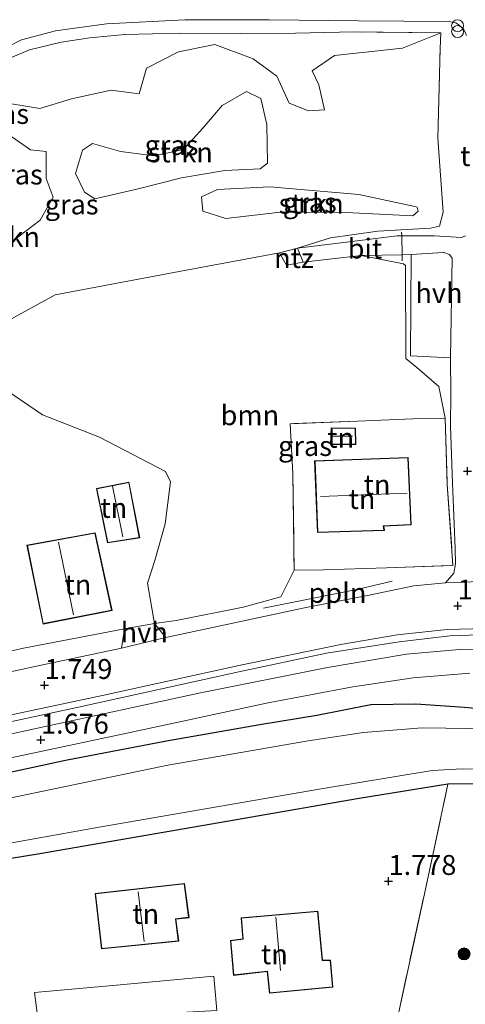
# Model space of a CAD drawing. Units: metres. Extents: x 19995 to 30010, y 375000 to 381253.
# Drawn here: x 26542 to 26598, y 381060 to 381184 of the extents above; entities that cross this region are included whole.
import ezdxf
from ezdxf.enums import TextEntityAlignment as Align

# ---------------------------------------------------------------- set-up
doc = ezdxf.new("R2010")
doc.units = ezdxf.units.M
doc.linetypes.add('IE-TERREINAFSCHEIDING', pattern=[10, 8, -2])
doc.layers.get('0').update_dxf_attribs({"lineweight": 25})
for name, color, linetype, lineweight in [('B-ME-AL-OVERIG-L-B1', 7, 'Continuous', 18), ('B-ME-GR-BOOM-GV-B6', 93, 'Continuous', 18), ('B-ME-GR-BOOM-S-B1', 93, 'Continuous', 18), ('B-ME-GR-STRUIKEN-GV-B6', 93, 'Continuous', 18), ('B-ME-IE-GRASLAND-GV-B6', 93, 'Continuous', 18), ('B-ME-IE-GRONDWERKLIJN-GROND_INGERICHT-GV-B6', 253, 'Continuous', 18), ('B-ME-IE-INRICHTINGSELEMENT-S-B1', 253, 'Continuous', 18), ('B-ME-IE-TERREINAFSCHEIDING-DOORGANG-L-B1', 8, 'IE-TERREINAFSCHEIDING-KUNSTMATIG-OPEN', 18), ('B-ME-IE-TERREINAFSCHEIDING-RASTERHEKWERK-L-B1', 8, 'IE-TERREINAFSCHEIDING', 18), ('B-ME-KG-KADASTRAAL-DAKRAND-L-B1', 13, 'Continuous', 18), ('B-ME-KG-KADASTRAAL-NOKLIJN-L-B1', 13, 'Continuous', 18), ('B-ME-OG-BEBOUWING-GV-B6', 173, 'Continuous', 18), ('B-ME-OG-WATER-GV-B6', 153, 'Continuous', 18), ('B-ME-VH-VERH_SOORT-BITUMEN-GV-B6', 8, 'IE-TERREINAFSCHEIDING-NATUURLIJK-HOUTWAL', 18), ('B-ME-VH-VERH_SOORT-HALF_VERHARDING-GV-B6', 8, 'IE-TERREINAFSCHEIDING-NATUURLIJK-HOUTWAL', 18)]:
    doc.layers.add(name, color=color, linetype=linetype, lineweight=lineweight)
doc.layers.add('B-ME-GW-HOOGTEPUNT-S-B1', color=10, linetype='Continuous')
doc.layers.add('B-ME-GW-INSTEEKWATERGANG-L-B1', color=10, linetype='Continuous')
doc.styles.add('NLCS-ISO', font='NLCS-ISO.TTF')
doc.linetypes.add('IE-TERREINAFSCHEIDING-KUNSTMATIG-OPEN', pattern='A,7,-1.5,[67,NLCS.SHX,S=0.75,R=0,X=0,Y=0],-1.5', length=10)
doc.linetypes.add('IE-TERREINAFSCHEIDING-NATUURLIJK-HOUTWAL', pattern='A,7,-1.5,[67,NLCS.SHX,S=0.75,R=45,X=0,Y=0],-1.5,7,-1.5,[70,NLCS.SHX,S=0.75,R=0,X=0,Y=0],-1.5', length=20)

# ---------------------------------------------------------------- blocks, each defined once
blk = doc.blocks.new('hoogtepunt')
for p, q in [((-0.5, 0), (0.5, 0)), ((0, 0.5), (0, -0.5))]:
    blk.add_line(p, q)
blk = doc.blocks.new('boom')
h = blk.add_hatch(color=256)
edge = h.paths.add_edge_path()
edge.add_arc((0, 0), 0.75, 0, 360)
blk.add_circle((0, 0), 0.75)
blk = doc.blocks.new('prullenbak')
for centre in [(-0.375, 0), (0.375, 0)]:
    blk.add_circle(centre, 0.75)

msp = doc.modelspace()

# ---------------------------------------------------------------- linework, layer by layer
at = {"layer": 'B-ME-AL-OVERIG-L-B1'}
for points in [[(26572.952, 381109.913, 1.982), (26584.676, 381112.25, 2.153), (26589.128, 381113.272, 2.153)], [(26298.146, 381082.971, 1.553), (26312.996, 381080.781, 1.561), (26334.706, 381077.361, 1.623), (26350.206, 381075.521, 1.749), (26367.509, 381073.938, 1.765), (26385.942, 381072.354, 1.765), (26397.932, 381072.104, 1.757), (26412.734, 381072.441, 1.774), (26429.042, 381073.472, 1.765), (26446.383, 381075.559, 1.818), (26461.516, 381078.136, 1.745), (26479.995, 381082.179, 1.733), (26498.096, 381086.2, 1.614), (26523.999, 381091.948, 1.737), (26549.748, 381097.464, 1.716), (26569.851, 381101.89, 1.741), (26580.892, 381104.238, 1.761), (26590.01, 381105.661, 1.778), (26596.35, 381106.417, 1.806), (26602.402, 381106.626, 1.806), (26608.516, 381106.165, 1.757), (26612.014, 381105.591, 1.762)]]:
    msp.add_polyline3d(points, dxfattribs=at)
at = {"layer": 'B-ME-GR-BOOM-GV-B6'}
for points in [[(26534.859, 381142.718, 2.675), (26546.786, 381149.253, 2.81), (26563.053, 381152.282, 2.904), (26574.969, 381154.521, 2.9), (26575.831, 381152.955, 2.9), (26577.956, 381153.355, 2.896), (26585.225, 381154.18, 2.896)], [(26585.225, 381154.18, 2.896), (26590.559, 381153.15, 2.932), (26590.812, 381152.94, 2.916), (26590.817, 381141.255, 2.426), (26592.229, 381140.114, 2.426), (26594.988, 381137.74, 2.5), (26595.761, 381133.753, 2.386), (26591.707, 381133.667, 2.414), (26584.759, 381133.371, 2.459), (26576.324, 381133.056, 2.365), (26576.631, 381126.779, 2.218), (26576.814, 381114.676, 2.1), (26575.134, 381111.311, 1.916), (26570.397, 381110.009, 1.9), (26562.009, 381108.367, 2.076), (26559.288, 381107.952, 2.345), (26558.388, 381113.038, 2.63), (26559.325, 381115.869, 2.618), (26560.614, 381120.496, 2.467), (26561.286, 381125.751, 2.447), (26560.665, 381127.051, 2.447), (26552.362, 381131.352, 2.484), (26545.19, 381134.179, 2.594), (26538.832, 381138.474, 2.606)]]:
    msp.add_polyline3d(points, dxfattribs=at)
at = {"layer": 'B-ME-GR-STRUIKEN-GV-B6'}
for points in [[(26539.249, 381173.547, 11.007), (26544.889, 381172.641, 10.256), (26548.846, 381173.856, 10.64), (26553.828, 381174.944, 10.73), (26557.354, 381174.462, 10.293), (26558.271, 381177.717, 10.705), (26562.295, 381179.75, 10.95), (26566.838, 381180.685, 11.154), (26571.66, 381178.877, 10.966), (26574.624, 381176.683, 10.681), (26576.196, 381173.304, 9.763), (26578.615, 381172.341, 9.036), (26580.638, 381172.467, 8.616), (26579.891, 381175.597, 9.334), (26579.075, 381177.358, 9.824), (26581.887, 381179.311, 10.252), (26590.417, 381180.214, 10.403), (26595.212, 381182.135, 11.146), (26595.16, 381180.158, 10.758), (26594.861, 381168.898, 7.302), (26595.524, 381159.611, 3.54), (26595.063, 381157.852, 2.977), (26593.915, 381157.621, 2.969), (26587.307, 381157.222, 3.1), (26581.377, 381156.414, 3.043), (26577.237, 381155.082, 2.932)], [(26573.471, 381165.791, 6.388), (26573.362, 381170.612, 8.767), (26572.638, 381173.899, 9.861), (26570.828, 381174.768, 9.848), (26567.766, 381173.025, 8.947), (26565.347, 381170.157, 7.816), (26562.913, 381167.472, 7.09), (26559.212, 381166.677, 7.421), (26555.012, 381167.226, 8.506), (26551.469, 381168.26, 8.873), (26550.24, 381167.419, 8.649), (26549.337, 381164.487, 7.898), (26550.486, 381162.124, 7.139), (26551.767, 381161.3, 6.552), (26557.213, 381162.547, 6.515), (26562.653, 381163.947, 6.127), (26568.097, 381164.864, 5.895), (26572.562, 381165.051, 6.066), (26573.471, 381165.791, 6.388)], [(26541.412, 381155.943, 6.984), (26544.911, 381158.607, 7.355), (26546.56, 381161.482, 7.274), (26545.682, 381163.863, 7.706), (26545.65, 381167.229, 8.547), (26543.713, 381167.433, 9.069), (26541.234, 381169.167, 9.975)], [(26573.766, 381162.811, 5.209), (26567.188, 381162.478, 5.385), (26565.176, 381161.562, 5.303), (26565.352, 381159.763, 4.952), (26568.237, 381158.826, 4.295), (26575.436, 381159.674, 3.883), (26584.183, 381159.555, 4.018), (26591.727, 381159.14, 3.928), (26592.38, 381159.765, 3.993), (26592.25, 381160.226, 4.348), (26591.986, 381160.339, 4.36), (26584.934, 381161.853, 4.581), (26573.766, 381162.811, 5.209)], [(26577.237, 381155.082, 2.932), (26574.969, 381154.521, 2.9), (26563.053, 381152.282, 2.904), (26546.786, 381149.253, 2.81), (26534.859, 381142.718, 2.675)]]:
    msp.add_polyline3d(points, dxfattribs=at)
at = {"layer": 'B-ME-GW-INSTEEKWATERGANG-L-B1'}
for points in [[(26604.474, 381096.818, 1.537), (26598.192, 381097.431, 1.5), (26592.081, 381097.862, 1.512), (26586.447, 381097.744, 1.57), (26579.654, 381096.428, 1.623), (26572.494, 381095.252, 1.667), (26560.792, 381093.208, 1.578), (26548.114, 381090.772, 1.606), (26532.208, 381087.347, 1.565), (26515.511, 381083.277, 1.545), (26499.147, 381079.788, 1.504), (26483.617, 381076.671, 1.565), (26469.916, 381073.487, 1.565), (26454.84, 381070.567, 1.512)], [(26599.98, 381087.854, 1.614), (26596.121, 381087.809, 1.749), (26584.973, 381085.992, 1.831), (26567.392, 381082.947, 1.806), (26544.884, 381079.052, 1.798), (26518.345, 381074.726, 1.586), (26517.938, 381074.452, 1.582), (26517.623, 381073.797, 1.578), (26518.061, 381066.923, 1.582), (26518.053, 381066.842, 1.582), (26518.009, 381066.601, 1.582), (26517.848, 381066.233, 1.582), (26517.353, 381065.65, 1.586), (26495.201, 381064.248, 1.517), (26474.781, 381062.285, 1.431), (26462.239, 381061.223, 1.48), (26450.837, 381060.594, 1.48)]]:
    msp.add_polyline3d(points, dxfattribs=at)
at = {"layer": 'B-ME-IE-GRASLAND-GV-B6'}
for points in [[(26442.73, 381113.856, 11.023), (26463.525, 381122.024, 11.081), (26471.19, 381125.95, 11.085), (26476.825, 381129.375, 11.036), (26485.054, 381134.522, 10.909), (26497.073, 381143.534, 10.889), (26509.756, 381153.802, 11.015), (26523.155, 381165.849, 11.085), (26534.18, 381175.866, 11.052), (26538.602, 381179.231, 11.056), (26542.585, 381181.238, 11.101), (26546.823, 381182.37, 11.232), (26553.238, 381183.276, 11.219), (26563.093, 381183.765, 11.248), (26573.664, 381183.766, 11.26), (26584.874, 381183.655, 11.223), (26596.287, 381183.551, 11.183), (26597.133, 381183.381, 11.081), (26597.592, 381183.058, 11.06), (26598.056, 381182.676, 11.007), (26598.241, 381182.311, 11.007), (26598.473, 381181.819, 11.003)], [(26595.212, 381182.135, 11.146), (26590.417, 381180.214, 10.403), (26581.887, 381179.311, 10.252), (26579.075, 381177.358, 9.824), (26579.891, 381175.597, 9.334), (26580.638, 381172.467, 8.616), (26578.615, 381172.341, 9.036), (26576.196, 381173.304, 9.763), (26574.624, 381176.683, 10.681), (26571.66, 381178.877, 10.966), (26566.838, 381180.685, 11.154), (26562.295, 381179.75, 10.95), (26558.271, 381177.717, 10.705), (26557.354, 381174.462, 10.293), (26553.828, 381174.944, 10.73), (26548.846, 381173.856, 10.64), (26544.889, 381172.641, 10.256), (26539.249, 381173.547, 11.007)], [(26577.237, 381155.082, 2.932), (26581.377, 381156.414, 3.043), (26587.307, 381157.222, 3.1), (26593.915, 381157.621, 2.969), (26595.063, 381157.852, 2.977), (26595.524, 381159.611, 3.54), (26594.861, 381168.898, 7.302), (26595.16, 381180.158, 10.758), (26595.212, 381182.135, 11.146), (26584.345, 381182.248, 11.174), (26576.988, 381182.083, 11.178), (26570.105, 381182.063, 11.289), (26562.508, 381182.091, 11.256), (26555.545, 381181.942, 11.358), (26551.154, 381181.509, 11.37), (26547.555, 381180.955, 11.334), (26543.591, 381180.005, 11.223), (26540.087, 381178.53, 11.187)], [(26540.087, 381178.53, 11.187), (26543.591, 381180.005, 11.223), (26547.555, 381180.955, 11.334), (26551.154, 381181.509, 11.37), (26555.545, 381181.942, 11.358), (26562.508, 381182.091, 11.256), (26570.105, 381182.063, 11.289), (26576.988, 381182.083, 11.178), (26584.345, 381182.248, 11.174), (26595.212, 381182.135, 11.146)], [(26573.362, 381170.612, 8.767), (26573.471, 381165.791, 6.388), (26572.562, 381165.051, 6.066), (26568.097, 381164.864, 5.895), (26562.653, 381163.947, 6.127), (26557.213, 381162.547, 6.515), (26551.767, 381161.3, 6.552), (26550.486, 381162.124, 7.139), (26549.337, 381164.487, 7.898), (26550.24, 381167.419, 8.649), (26551.469, 381168.26, 8.873), (26555.012, 381167.226, 8.506), (26559.212, 381166.677, 7.421), (26562.913, 381167.472, 7.09), (26565.347, 381170.157, 7.816), (26567.766, 381173.025, 8.947), (26570.828, 381174.768, 9.848), (26572.638, 381173.899, 9.861), (26573.362, 381170.612, 8.767)], [(26541.234, 381169.167, 9.975), (26543.713, 381167.433, 9.069), (26545.65, 381167.229, 8.547), (26545.682, 381163.863, 7.706), (26546.56, 381161.482, 7.274), (26544.911, 381158.607, 7.355), (26541.412, 381155.943, 6.984)], [(26592.38, 381159.765, 3.993), (26591.727, 381159.14, 3.928), (26584.183, 381159.555, 4.018), (26575.436, 381159.674, 3.883), (26568.237, 381158.826, 4.295), (26565.352, 381159.763, 4.952), (26565.176, 381161.562, 5.303), (26567.188, 381162.478, 5.385), (26573.766, 381162.811, 5.209), (26584.934, 381161.853, 4.581), (26591.986, 381160.339, 4.36), (26592.25, 381160.226, 4.348), (26592.38, 381159.765, 3.993)], [(26598.337, 381156.643, 3.026), (26597.838, 381156.449, 2.92), (26594.444, 381156.648, 2.904), (26590.314, 381156.637, 3.001), (26589.753, 381156.635, 3.014), (26584.408, 381155.967, 2.969), (26577.237, 381155.082, 2.932)], [(26595.816, 381113.062, 1.953), (26591.86, 381112.692, 1.982), (26586.023, 381111.487, 1.965), (26578.101, 381109.953, 1.937), (26560.712, 381106.224, 1.929), (26559.288, 381107.952, 2.345), (26562.009, 381108.367, 2.076), (26570.397, 381110.009, 1.9), (26575.134, 381111.311, 1.916), (26576.814, 381114.676, 2.1), (26580.484, 381114.7, 2.08), (26588.426, 381114.939, 2.071), (26596.752, 381115.27, 2.035), (26596.049, 381125.442, 2.198), (26595.761, 381133.753, 2.386), (26594.988, 381137.74, 2.5), (26592.229, 381140.114, 2.426), (26590.817, 381141.255, 2.426), (26590.812, 381152.94, 2.916), (26590.559, 381153.15, 2.932), (26585.225, 381154.18, 2.896), (26590.366, 381154.27, 2.979), (26591.519, 381154.295, 2.822), (26591.436, 381141.592, 2.586), (26596.434, 381141.334, 2.512), (26596.505, 381136.836, 2.373), (26596.461, 381132.739, 2.288), (26596.679, 381125.6, 2.19), (26597.02, 381117.371, 2.067), (26597.062, 381115.468, 2.014), (26596.848, 381114.275, 1.974), (26595.816, 381113.062, 1.953)], [(26449.153, 381088.835, 1.455), (26461.072, 381091.408, 1.619), (26468.098, 381093.432, 1.806), (26475.482, 381094.533, 1.872), (26476.665, 381094.14, 1.757), (26477.354, 381093.358, 1.635), (26480.123, 381093.729, 1.704), (26484.018, 381094.301, 1.761), (26484.857, 381093.278, 1.757), (26485.838, 381092.688, 1.757), (26494.974, 381094.339, 1.957), (26512.798, 381098.219, 1.945), (26528.706, 381102.052, 1.884), (26534.725, 381103.041, 1.896), (26542.82, 381104.878, 2.267), (26555.488, 381107.304, 2.373), (26555.148, 381104.883, 1.969), (26545.042, 381102.724, 1.786), (26528.368, 381099.12, 1.741), (26506.767, 381094.378, 1.794), (26488.513, 381090.298, 1.745), (26476.035, 381087.543, 1.704), (26462.92, 381084.668, 1.692), (26453.858, 381083.068, 1.696)], [(26456.171, 381078.083, 1.749), (26472.664, 381081.524, 1.761), (26492.665, 381085.924, 1.667), (26514.219, 381090.623, 1.7), (26534.967, 381095.177, 1.729), (26552.902, 381098.966, 1.827), (26570.086, 381102.73, 1.79), (26582.67, 381105.333, 1.814), (26589.739, 381106.559, 1.855), (26596.01, 381107.218, 1.839), (26602.412, 381107.395, 1.839)], [(26602.809, 381104.8, 1.741), (26597.558, 381104.713, 1.716), (26590.927, 381104.099, 1.737), (26580.981, 381102.464, 1.733), (26565.061, 381099.248, 1.831), (26544.56, 381094.835, 1.778), (26522.009, 381089.895, 1.676), (26496.895, 381084.319, 1.68), (26474.676, 381079.586, 1.627), (26457.682, 381076.19, 1.704)], [(26450.978, 381071.982, 1.684), (26471.279, 381075.958, 1.688), (26491.106, 381080.219, 1.651), (26511.938, 381084.666, 1.635), (26534.48, 381089.693, 1.708), (26556.005, 381094.248, 1.729), (26573.546, 381097.997, 1.7), (26584.195, 381100.01, 1.712), (26591.738, 381101.154, 1.688), (26598.854, 381101.75, 1.676)], [(26454.84, 381070.567, 1.512), (26469.916, 381073.487, 1.565), (26483.617, 381076.671, 1.565), (26499.147, 381079.788, 1.504), (26515.511, 381083.277, 1.545), (26532.208, 381087.347, 1.565), (26548.114, 381090.772, 1.606), (26560.792, 381093.208, 1.578), (26572.494, 381095.252, 1.667), (26579.654, 381096.428, 1.623), (26586.447, 381097.744, 1.57), (26592.081, 381097.862, 1.512), (26598.192, 381097.431, 1.5), (26604.474, 381096.818, 1.537)], [(26604.474, 381096.818, 1.537), (26598.192, 381097.431, 1.5), (26592.081, 381097.862, 1.512), (26586.447, 381097.744, 1.57), (26579.654, 381096.428, 1.623), (26572.494, 381095.252, 1.667), (26560.792, 381093.208, 1.578), (26548.114, 381090.772, 1.606), (26532.208, 381087.347, 1.565), (26515.511, 381083.277, 1.545), (26499.147, 381079.788, 1.504), (26483.617, 381076.671, 1.565), (26469.916, 381073.487, 1.565), (26454.84, 381070.567, 1.512)], [(26601.829, 381094.741, 0.231), (26592.875, 381094.878, 0.231), (26585.508, 381094.286, 0.231), (26578.567, 381093.255, 0.231), (26560.932, 381090.181, 0.231), (26537.009, 381085.221, 0.231), (26510.024, 381079.912, 0.231), (26487.215, 381074.981, 0.231), (26466.997, 381070.7, 0.231), (26453.511, 381068.045, 0.231)], [(26439.916, 381061.153, 0.231), (26472.775, 381063.901, 0.231), (26502.603, 381066.394, 0.231), (26516.525, 381067.669, 0.231), (26515.823, 381075.881, 0.231), (26552.305, 381082.388, 0.231), (26579.959, 381087.173, 0.231), (26594.145, 381089.511, 0.231), (26597.92, 381089.713, 0.231), (26602.403, 381089.687, 0.231)], [(26599.98, 381087.854, 1.614), (26596.121, 381087.809, 1.749), (26584.973, 381085.992, 1.831), (26567.392, 381082.947, 1.806), (26544.884, 381079.052, 1.798), (26518.345, 381074.726, 1.586), (26517.938, 381074.452, 1.582), (26517.623, 381073.797, 1.578), (26518.061, 381066.923, 1.582), (26518.053, 381066.842, 1.582), (26518.009, 381066.601, 1.582), (26517.848, 381066.233, 1.582), (26517.353, 381065.65, 1.586), (26495.201, 381064.248, 1.517), (26474.781, 381062.285, 1.431), (26462.239, 381061.223, 1.48), (26450.837, 381060.594, 1.48)], [(26582.8258, 381015.6294, 1.7035), (26580.9984, 381014.1516, 1.6897), (26581.346, 381015.778, 1.688), (26584.12, 381029.553, 1.757), (26586.554, 381042.953, 1.692), (26589.237, 381055.92, 1.806), (26593.512, 381075.594, 1.843), (26596.121, 381087.809, 1.749), (26599.98, 381087.854, 1.614)]]:
    msp.add_polyline3d(points, dxfattribs=at)
at = {"layer": 'B-ME-IE-GRONDWERKLIJN-GROND_INGERICHT-GV-B6'}
for points in [[(26577.956, 381153.355, 2.896), (26575.831, 381152.955, 2.9), (26574.969, 381154.521, 2.9), (26577.237, 381155.082, 2.932), (26577.956, 381153.355, 2.896)], [(26538.832, 381138.474, 2.606), (26545.19, 381134.179, 2.594), (26552.362, 381131.352, 2.484), (26560.665, 381127.051, 2.447), (26561.286, 381125.751, 2.447)], [(26595.761, 381133.753, 2.386), (26596.049, 381125.442, 2.198), (26596.752, 381115.27, 2.035), (26588.426, 381114.939, 2.071), (26580.484, 381114.7, 2.08), (26576.814, 381114.676, 2.1), (26576.631, 381126.779, 2.218), (26576.324, 381133.056, 2.365), (26584.759, 381133.371, 2.459), (26591.707, 381133.667, 2.414), (26595.761, 381133.753, 2.386)], [(26581.386, 381130.466, 2.406), (26584.551, 381130.453, 2.406), (26584.523, 381132.495, 2.406), (26581.455, 381132.551, 2.406), (26581.386, 381130.466, 2.406)], [(26579.381, 381128.409, 2.222), (26579.734, 381119.376, 2.222), (26588.14, 381119.662, 2.222), (26588.063, 381120.198, 2.222), (26591.505, 381120.358, 2.222), (26591.142, 381128.83, 2.222), (26579.381, 381128.409, 2.222)], [(26561.286, 381125.751, 2.447), (26560.614, 381120.496, 2.467), (26559.325, 381115.869, 2.618), (26558.388, 381113.038, 2.63), (26559.288, 381107.952, 2.345), (26555.488, 381107.304, 2.373), (26542.82, 381104.878, 2.267), (26534.725, 381103.041, 1.896)], [(26551.986, 381124.934, 2.586), (26553.373, 381118.1, 2.586), (26557.41, 381118.709, 2.586), (26556.07, 381125.732, 2.586), (26551.986, 381124.934, 2.586)], [(26553.953, 381109.592, 2.586), (26551.823, 381119.368, 2.586), (26543.246, 381117.792, 2.586), (26545.271, 381107.907, 2.586), (26553.953, 381109.592, 2.586)], [(26450.837, 381060.594, 1.48), (26462.239, 381061.223, 1.48), (26474.781, 381062.285, 1.431), (26495.201, 381064.248, 1.517), (26517.353, 381065.65, 1.586), (26517.848, 381066.233, 1.582), (26518.009, 381066.601, 1.582), (26518.053, 381066.842, 1.582), (26518.061, 381066.923, 1.582), (26517.623, 381073.797, 1.578), (26517.938, 381074.452, 1.582), (26518.345, 381074.726, 1.586), (26544.884, 381079.052, 1.798), (26567.392, 381082.947, 1.806), (26584.973, 381085.992, 1.831), (26596.121, 381087.809, 1.749), (26593.512, 381075.594, 1.843)], [(26551.825, 381074.066, 1.818), (26552.632, 381067.1, 1.818), (26562.319, 381068.097, 1.818), (26561.946, 381070.824, 1.818), (26563.61, 381071.033, 1.818), (26563.043, 381075.327, 1.818), (26551.825, 381074.066, 1.818)], [(26593.512, 381075.594, 1.843), (26589.237, 381055.92, 1.806)], [(26568.799, 381068.156, 1.823), (26569.194, 381063.781, 1.823), (26573.424, 381064.253, 1.823), (26573.702, 381061.551, 1.823), (26581.688, 381062.287, 1.823), (26581.394, 381065.688, 1.823), (26580.364, 381065.696, 1.823), (26579.802, 381071.87, 1.823), (26570.142, 381071.026, 1.823), (26570.36, 381068.363, 1.823), (26568.799, 381068.156, 1.823)], [(26567.081, 381059.389, 1.753), (26566.704, 381063.684, 1.676), (26554.038, 381062.504, 1.721), (26544.194, 381061.642, 1.7), (26544.692, 381057.807, 1.704)]]:
    msp.add_polyline3d(points, dxfattribs=at)
at = {"layer": 'B-ME-IE-TERREINAFSCHEIDING-DOORGANG-L-B1'}
msp.add_polyline3d([(26590.311, 381157.092, 3.018), (26590.314, 381156.637, 3.001), (26590.366, 381154.27, 2.979), (26590.381, 381153.511, 2.969)], dxfattribs=at)
at = {"layer": 'B-ME-IE-TERREINAFSCHEIDING-RASTERHEKWERK-L-B1'}
for points in [[(26594.861, 381168.898, 7.302), (26595.16, 381180.158, 10.758), (26595.212, 381182.135, 11.146), (26584.345, 381182.248, 11.174), (26576.988, 381182.083, 11.178), (26570.105, 381182.063, 11.289), (26562.508, 381182.091, 11.256), (26555.545, 381181.942, 11.358), (26551.154, 381181.509, 11.37), (26547.555, 381180.955, 11.334), (26543.591, 381180.005, 11.223), (26540.087, 381178.53, 11.187), (26535.714, 381175.112, 11.215), (26528.948, 381168.665, 11.15), (26517.59, 381158.656, 11.072), (26509.98, 381152.412, 10.921), (26502.523, 381145.754, 10.97), (26495.28, 381139.877, 10.913), (26488.734, 381134.338, 10.856), (26482.942, 381130.218, 10.999), (26476.2, 381126.535, 11.211), (26468.235, 381122.781, 11.264), (26458.206, 381118.874, 11.178)], [(26595.761, 381133.753, 2.386), (26591.707, 381133.667, 2.414), (26584.759, 381133.371, 2.459), (26576.324, 381133.056, 2.365), (26576.631, 381126.779, 2.218), (26576.814, 381114.676, 2.1), (26580.484, 381114.7, 2.08), (26588.426, 381114.939, 2.071), (26596.752, 381115.27, 2.035)], [(26595.761, 381133.753, 2.386), (26596.049, 381125.442, 2.198), (26596.752, 381115.27, 2.035)], [(26589.237, 381055.92, 1.806), (26593.512, 381075.594, 1.843), (26596.121, 381087.809, 1.749)]]:
    msp.add_polyline3d(points, dxfattribs=at)
at = {"layer": 'B-ME-KG-KADASTRAAL-DAKRAND-L-B1'}
for points in [[(26584.5, 381130.503, 4.503), (26581.438, 381130.516, 4.507), (26581.503, 381132.501, 4.511), (26584.474, 381132.446, 4.511), (26584.5, 381130.503, 4.503)], [(26579.782, 381119.428, 5.201), (26579.433, 381128.361, 5.217), (26591.094, 381128.778, 5.217), (26591.453, 381120.406, 5.413), (26588.006, 381120.245, 5.389), (26588.083, 381119.71, 5.058), (26579.782, 381119.428, 5.201)], [(26553.413, 381118.157, 5.434), (26552.045, 381124.895, 5.447), (26556.03, 381125.673, 5.425), (26557.351, 381118.751, 5.429), (26553.413, 381118.157, 5.434)], [(26545.31, 381107.966, 6.939), (26543.305, 381117.752, 6.972), (26551.784, 381119.31, 5.862), (26553.893, 381109.631, 5.866), (26545.31, 381107.966, 6.939)], [(26552.676, 381067.155, 5.719), (26551.881, 381074.022, 5.78), (26563, 381075.272, 4.25), (26563.554, 381071.076, 4.205), (26561.89, 381070.867, 4.671), (26562.262, 381068.141, 4.536), (26552.676, 381067.155, 5.719)], [(26573.747, 381061.605, 4.499), (26573.469, 381064.308, 6.69), (26569.239, 381063.836, 4.306), (26568.853, 381068.113, 4.32), (26570.414, 381068.32, 4.793), (26570.196, 381070.981, 4.793), (26579.757, 381071.816, 5.886), (26580.318, 381065.646, 6.021), (26581.348, 381065.638, 4.43), (26581.634, 381062.332, 4.495), (26573.747, 381061.605, 4.499)]]:
    msp.add_polyline3d(points, dxfattribs=at)
at = {"layer": 'B-ME-KG-KADASTRAAL-NOKLIJN-L-B1'}
for p, q in [((26584.153, 381131.473, 4.883), (26581.571, 381131.499, 4.887)), ((26554.003, 381125.2, 7.139), (26555.301, 381118.867, 7.139)), ((26590.993, 381124.352, 7.355), (26580.119, 381123.918, 7.429)), ((26549.092, 381109.072, 10.644), (26547.226, 381118.173, 10.64)), ((26557.977, 381068.048, 8.845), (26557.231, 381074.262, 8.808)), ((26574.497, 381071.11, 8.975), (26575.115, 381064.391, 8.943))]:
    msp.add_line(p, q, dxfattribs=at)
at = {"layer": 'B-ME-OG-WATER-GV-B6'}
for points in [[(26453.511, 381068.045, 0.231), (26466.997, 381070.7, 0.231), (26487.215, 381074.981, 0.231), (26510.024, 381079.912, 0.231), (26537.009, 381085.221, 0.231), (26560.932, 381090.181, 0.231), (26578.567, 381093.255, 0.231), (26585.508, 381094.286, 0.231), (26592.875, 381094.878, 0.231), (26601.829, 381094.741, 0.231)], [(26602.403, 381089.687, 0.231), (26597.92, 381089.713, 0.231), (26594.145, 381089.511, 0.231), (26579.959, 381087.173, 0.231), (26552.305, 381082.388, 0.231), (26515.823, 381075.881, 0.231), (26516.525, 381067.669, 0.231), (26502.603, 381066.394, 0.231), (26472.775, 381063.901, 0.231), (26439.916, 381061.153, 0.231)]]:
    msp.add_polyline3d(points, dxfattribs=at)
at = {"layer": 'B-ME-VH-VERH_SOORT-BITUMEN-GV-B6'}
for points in [[(26598.473, 381181.819, 11.003), (26598.241, 381182.311, 11.007), (26598.056, 381182.676, 11.007), (26597.592, 381183.058, 11.06), (26597.133, 381183.381, 11.081), (26596.287, 381183.551, 11.183), (26584.874, 381183.655, 11.223), (26573.664, 381183.766, 11.26), (26563.093, 381183.765, 11.248), (26553.238, 381183.276, 11.219), (26546.823, 381182.37, 11.232), (26542.585, 381181.238, 11.101), (26538.602, 381179.231, 11.056), (26534.18, 381175.866, 11.052), (26523.155, 381165.849, 11.085), (26509.756, 381153.802, 11.015), (26497.073, 381143.534, 10.889), (26485.054, 381134.522, 10.909), (26476.825, 381129.375, 11.036), (26471.19, 381125.95, 11.085), (26463.525, 381122.024, 11.081), (26442.73, 381113.856, 11.023)], [(26590.366, 381154.27, 2.979), (26585.225, 381154.18, 2.896), (26577.956, 381153.355, 2.896), (26577.237, 381155.082, 2.932), (26584.408, 381155.967, 2.969), (26589.753, 381156.635, 3.014), (26590.314, 381156.637, 3.001), (26590.366, 381154.27, 2.979)], [(26595.816, 381113.062, 1.953), (26596.848, 381114.275, 1.974), (26597.062, 381115.468, 2.014), (26597.02, 381117.371, 2.067), (26596.679, 381125.6, 2.19), (26596.461, 381132.739, 2.288), (26596.505, 381136.836, 2.373), (26596.434, 381141.334, 2.512), (26596.656, 381153.831, 2.806), (26596.333, 381154.295, 2.806), (26595.63, 381154.539, 2.814), (26595.521, 381154.555, 2.814), (26591.519, 381154.295, 2.822), (26590.366, 381154.27, 2.979), (26590.314, 381156.637, 3.001), (26594.444, 381156.648, 2.904), (26597.838, 381156.449, 2.92), (26598.337, 381156.643, 3.026)], [(26453.858, 381083.068, 1.696), (26462.92, 381084.668, 1.692), (26476.035, 381087.543, 1.704), (26488.513, 381090.298, 1.745), (26506.767, 381094.378, 1.794), (26528.368, 381099.12, 1.741), (26545.042, 381102.724, 1.786), (26555.148, 381104.883, 1.969), (26560.712, 381106.224, 1.929), (26578.101, 381109.953, 1.937), (26586.023, 381111.487, 1.965), (26591.86, 381112.692, 1.982), (26595.816, 381113.062, 1.953), (26600.085, 381113.261, 1.953)], [(26600.085, 381113.261, 1.953), (26595.816, 381113.062, 1.953)], [(26602.412, 381107.395, 1.839), (26596.01, 381107.218, 1.839), (26589.739, 381106.559, 1.855), (26582.67, 381105.333, 1.814), (26570.086, 381102.73, 1.79), (26552.902, 381098.966, 1.827), (26534.967, 381095.177, 1.729), (26514.219, 381090.623, 1.7), (26492.665, 381085.924, 1.667), (26472.664, 381081.524, 1.761), (26456.171, 381078.083, 1.749)], [(26457.682, 381076.19, 1.704), (26474.676, 381079.586, 1.627), (26496.895, 381084.319, 1.68), (26522.009, 381089.895, 1.676), (26544.56, 381094.835, 1.778), (26565.061, 381099.248, 1.831), (26580.981, 381102.464, 1.733), (26590.927, 381104.099, 1.737), (26597.558, 381104.713, 1.716), (26602.809, 381104.8, 1.741)], [(26598.854, 381101.75, 1.676), (26591.738, 381101.154, 1.688), (26584.195, 381100.01, 1.712), (26573.546, 381097.997, 1.7), (26556.005, 381094.248, 1.729), (26534.48, 381089.693, 1.708), (26511.938, 381084.666, 1.635), (26491.106, 381080.219, 1.651), (26471.279, 381075.958, 1.688), (26450.978, 381071.982, 1.684)], [(26459.073, 381032.79, 1.561), (26484.042, 381034.919, 1.565), (26512.098, 381037.422, 1.557), (26540.732, 381039.989, 1.59), (26546.663, 381040.549, 1.684), (26548.227, 381040.945, 1.667), (26549.243, 381041.427, 1.712), (26550.009, 381042.258, 1.684), (26550.547, 381043.643, 1.676), (26551.649, 381051.395, 1.729), (26551.855, 381052.792, 1.745), (26551.675, 381054.485, 1.721), (26551.128, 381055.831, 1.708), (26550.467, 381056.638, 1.704), (26549.096, 381057.521, 1.7), (26547.352, 381057.943, 1.712), (26544.692, 381057.807, 1.704), (26544.194, 381061.642, 1.7), (26554.038, 381062.504, 1.721), (26566.704, 381063.684, 1.676), (26567.081, 381059.389, 1.753), (26561.034, 381059.044, 1.778), (26558.967, 381058.676, 1.778)]]:
    msp.add_polyline3d(points, dxfattribs=at)
at = {"layer": 'B-ME-VH-VERH_SOORT-HALF_VERHARDING-GV-B6'}
for points in [[(26596.434, 381141.334, 2.512), (26591.436, 381141.592, 2.586), (26591.519, 381154.295, 2.822), (26595.521, 381154.555, 2.814), (26595.63, 381154.539, 2.814), (26596.333, 381154.295, 2.806), (26596.656, 381153.831, 2.806), (26596.434, 381141.334, 2.512)], [(26559.288, 381107.952, 2.345), (26560.712, 381106.224, 1.929), (26555.148, 381104.883, 1.969), (26555.488, 381107.304, 2.373), (26559.288, 381107.952, 2.345)]]:
    msp.add_polyline3d(points, dxfattribs=at)

# ---------------------------------------------------------------- block references
at = {"layer": 'B-ME-GR-BOOM-S-B1', "rotation": 90}
msp.add_blockref('boom', (26598.149, 381066.484, 1.92), dxfattribs=at)
at = {"layer": 'B-ME-GW-HOOGTEPUNT-S-B1', "rotation": 90}
for p in [(26598.6, 381127.107, 2.263), (26598.6, 381127.107, 2.263), (26597.349, 381110.204, 1.843), (26597.349, 381110.204, 1.843), (26545.466, 381100.224, 1.749), (26545.466, 381100.224, 1.749), (26545.015, 381093.361, 1.676), (26545.015, 381093.361, 1.676), (26588.665, 381075.615, 1.778), (26588.665, 381075.615, 1.778)]:
    msp.add_blockref('hoogtepunt', p, dxfattribs=at)
at = {"layer": 'B-ME-IE-INRICHTINGSELEMENT-S-B1', "rotation": 90}
msp.add_blockref('prullenbak', (26597.34, 381182.662, 11.162), dxfattribs=at)

# ---------------------------------------------------------------- texts
at = {"layer": 'B-ME-AL-OVERIG-L-B1', "ltscale": 0.2, "style": 'NLCS-ISO'}
msp.add_text('ppln', height=2.5, dxfattribs=at).set_placement((26582.252, 381111.8117), align=Align.MIDDLE_CENTER)
at = {"layer": 'B-ME-GR-BOOM-GV-B6', "ltscale": 0.2, "style": 'NLCS-ISO'}
msp.add_text('bmn', height=2.5, dxfattribs=at).set_placement((26571.2515, 381134.1224), align=Align.MIDDLE_CENTER)
at = {"layer": 'B-ME-GR-STRUIKEN-GV-B6', "ltscale": 0.2, "style": 'NLCS-ISO'}
for p in [(26562.5181, 381167.1272), (26578.9524, 381160.6772), (26540.8018, 381156.5151)]:
    msp.add_text('strkn', height=2.5, dxfattribs=at).set_placement(p, align=Align.MIDDLE_CENTER)
at = {"layer": 'B-ME-GW-HOOGTEPUNT-S-B1', "ltscale": 0.2, "style": 'NLCS-ISO'}
for s, p in [('1.843', (26597.349, 381110.204, 1.843)), ('1.843', (26597.349, 381110.204, 1.843)), ('1.749', (26545.466, 381100.224, 1.749)), ('1.749', (26545.466, 381100.224, 1.749)), ('1.676', (26545.015, 381093.361, 1.676)), ('1.676', (26545.015, 381093.361, 1.676)), ('1.778', (26588.665, 381075.615, 1.778)), ('1.778', (26588.665, 381075.615, 1.778))]:
    msp.add_text(s, height=2.5, dxfattribs=at).set_placement(p, align=Align.BOTTOM_LEFT)
at = {"layer": 'B-ME-IE-GRASLAND-GV-B6', "ltscale": 0.2, "style": 'NLCS-ISO'}
for p in [(26540.1345, 381171.954), (26561.404, 381168.034), (26541.8555, 381164.346), (26578.778, 381160.8185), (26548.8675, 381160.587), (26578.175, 381130.2595)]:
    msp.add_text('gras', height=2.5, dxfattribs=at).set_placement(p, align=Align.MIDDLE_CENTER)
at = {"layer": 'B-ME-IE-GRONDWERKLIJN-GROND_INGERICHT-GV-B6', "ltscale": 0.2, "style": 'NLCS-ISO'}
for s, p in [('ntz', (26576.7898, 381153.8536)), ('tn', (26582.6602, 381131.2862)), ('tn', (26587.2244, 381125.4005)), ('tn', (26585.3351, 381123.606)), ('tn', (26554.165, 381122.4818)), ('tn', (26549.6492, 381112.8502)), ('tn', (26558.1714, 381071.5019)), ('tn', (26574.3335, 381066.4388))]:
    msp.add_text(s, height=2.5, dxfattribs=at).set_placement(p, align=Align.MIDDLE_CENTER)
at = {"layer": 'B-ME-OG-BEBOUWING-GV-B6', "ltscale": 0.2, "style": 'NLCS-ISO'}
msp.add_text('tr', height=2.5, dxfattribs=at).set_placement((26598.9658, 381166.6698), align=Align.MIDDLE_CENTER)
at = {"layer": 'B-ME-VH-VERH_SOORT-BITUMEN-GV-B6', "ltscale": 0.2, "style": 'NLCS-ISO'}
msp.add_text('bit', height=2.5, dxfattribs=at).set_placement((26585.7031, 381155.0495), align=Align.MIDDLE_CENTER)
at = {"layer": 'B-ME-VH-VERH_SOORT-HALF_VERHARDING-GV-B6', "ltscale": 0.2, "style": 'NLCS-ISO'}
for p in [(26594.9954, 381149.4719), (26557.9848, 381106.863)]:
    msp.add_text('hvh', height=2.5, dxfattribs=at).set_placement(p, align=Align.MIDDLE_CENTER)

doc.saveas('drawing.dxf')
